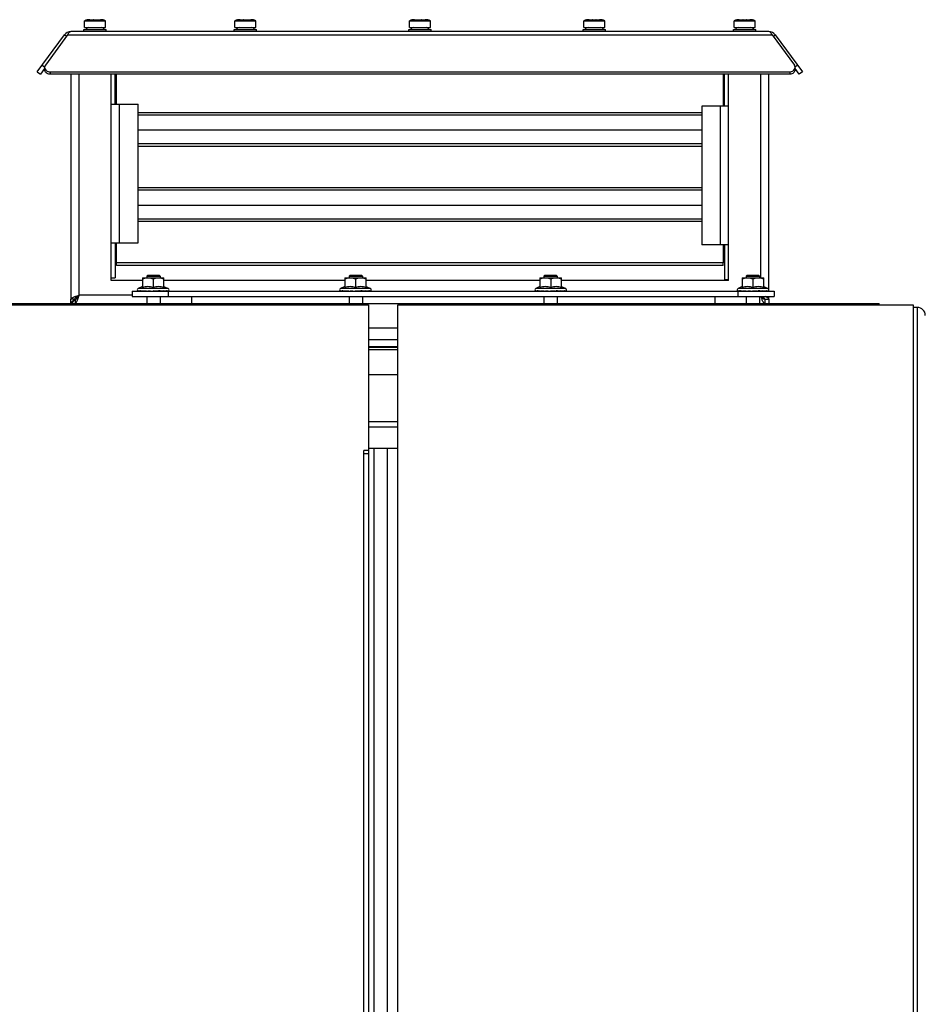
# Model space of a CAD drawing. Units: inches. Extents: x 0 to 486, y 0 to 314.
# Drawn here: x 97 to 110, y 176 to 191 of the extents above; entities that cross this region are included whole.
import ezdxf

# ---------------------------------------------------------------- set-up
doc = ezdxf.new("R2010")
doc.units = ezdxf.units.IN
doc.header["$LTSCALE"] = 26.714286
doc.header["$MEASUREMENT"] = 0
doc.layers.get('0').update_dxf_attribs({"linetype": 'CONTINUOUS'})
doc.layers.add('AXIS_PART', color=7, linetype='CONTINUOUS')

msp = doc.modelspace()

# ---------------------------------------------------------------- linework, layer by layer
at = {"color": 7, "linetype": 'CONTINUOUS'}
for p, q in [((97.796, 190.722), (97.796, 190.818)), ((97.796, 190.818), (98.103, 190.818)), ((97.872, 190.834), (97.922, 190.834)), ((97.922, 190.83), (97.922, 190.834)), ((97.925, 190.829), (97.925, 190.829)), ((97.927, 190.828), (97.925, 190.829)), ((97.925, 190.829), (97.925, 190.829)), ((97.926, 190.83), (97.926, 190.829)), ((97.928, 190.828), (97.927, 190.828)), ((97.93, 190.828), (97.928, 190.828)), ((97.932, 190.828), (97.93, 190.828)), ((97.944, 190.828), (97.932, 190.828)), ((97.934, 190.828), (97.934, 190.828)), ((97.955, 190.828), (97.944, 190.828)), ((97.966, 190.828), (97.955, 190.828)), ((97.965, 190.828), (97.965, 190.828)), ((97.969, 190.828), (97.966, 190.828)), ((97.971, 190.828), (97.969, 190.828)), ((97.972, 190.829), (97.971, 190.828)), ((97.971, 190.828), (97.971, 190.828)), ((97.973, 190.829), (97.972, 190.829)), ((97.973, 190.83), (97.973, 190.829)), ((97.974, 190.829), (97.973, 190.829)), ((97.973, 190.829), (97.973, 190.829)), ((97.974, 190.829), (97.974, 190.829)), ((97.974, 190.829), (97.974, 190.829)), ((97.977, 190.834), (98.027, 190.834)), ((97.977, 190.834), (97.977, 190.83)), ((98.103, 190.722), (98.103, 190.818)), ((100.001, 190.722), (100.001, 190.818)), ((100.001, 190.818), (100.308, 190.818)), ((100.077, 190.834), (100.127, 190.834)), ((100.126, 190.83), (100.127, 190.834)), ((100.13, 190.829), (100.129, 190.829)), ((100.13, 190.83), (100.13, 190.829)), ((100.131, 190.828), (100.13, 190.829)), ((100.13, 190.829), (100.13, 190.829)), ((100.133, 190.828), (100.131, 190.828)), ((100.135, 190.828), (100.133, 190.828)), ((100.137, 190.828), (100.135, 190.828)), ((100.148, 190.828), (100.137, 190.828)), ((100.138, 190.828), (100.138, 190.828)), ((100.16, 190.828), (100.148, 190.828)), ((100.17, 190.828), (100.16, 190.828)), ((100.17, 190.828), (100.17, 190.828)), ((100.171, 190.828), (100.17, 190.828)), ((100.173, 190.828), (100.171, 190.828)), ((100.175, 190.828), (100.173, 190.828)), ((100.176, 190.828), (100.175, 190.828)), ((100.177, 190.829), (100.176, 190.828)), ((100.178, 190.829), (100.177, 190.829)), ((100.178, 190.83), (100.178, 190.829)), ((100.179, 190.829), (100.178, 190.829)), ((100.178, 190.829), (100.178, 190.829)), ((100.179, 190.829), (100.179, 190.829)), ((100.179, 190.829), (100.179, 190.829)), ((100.182, 190.834), (100.232, 190.834)), ((100.182, 190.834), (100.182, 190.83)), ((100.308, 190.722), (100.308, 190.818)), ((102.56, 190.722), (102.56, 190.818)), ((102.56, 190.818), (102.867, 190.818)), ((102.636, 190.834), (102.686, 190.834)), ((102.685, 190.83), (102.686, 190.834)), ((102.689, 190.829), (102.688, 190.829)), ((102.69, 190.828), (102.689, 190.829)), ((102.689, 190.829), (102.689, 190.829)), ((102.69, 190.83), (102.69, 190.829)), ((102.692, 190.828), (102.69, 190.828)), ((102.694, 190.828), (102.692, 190.828)), ((102.696, 190.828), (102.694, 190.828)), ((102.708, 190.828), (102.696, 190.828)), ((102.697, 190.828), (102.697, 190.828)), ((102.719, 190.828), (102.708, 190.828)), ((102.73, 190.828), (102.719, 190.828)), ((102.729, 190.828), (102.729, 190.828)), ((102.732, 190.828), (102.73, 190.828)), ((102.734, 190.828), (102.732, 190.828)), ((102.735, 190.828), (102.734, 190.828)), ((102.736, 190.829), (102.735, 190.828)), ((102.737, 190.829), (102.736, 190.829)), ((102.737, 190.83), (102.737, 190.829)), ((102.738, 190.829), (102.737, 190.829)), ((102.737, 190.829), (102.737, 190.829)), ((102.738, 190.829), (102.738, 190.829)), ((102.738, 190.829), (102.738, 190.829)), ((102.741, 190.834), (102.791, 190.834)), ((102.741, 190.834), (102.741, 190.83)), ((102.867, 190.722), (102.867, 190.818)), ((105.119, 190.722), (105.119, 190.818)), ((105.119, 190.818), (105.426, 190.818)), ((105.195, 190.834), (105.245, 190.834)), ((105.244, 190.83), (105.245, 190.834)), ((105.248, 190.829), (105.247, 190.829)), ((105.248, 190.829), (105.248, 190.829)), ((105.249, 190.828), (105.248, 190.829)), ((105.249, 190.83), (105.249, 190.829)), ((105.251, 190.828), (105.249, 190.828)), ((105.253, 190.828), (105.251, 190.828)), ((105.255, 190.828), (105.253, 190.828)), ((105.267, 190.828), (105.255, 190.828)), ((105.256, 190.828), (105.256, 190.828)), ((105.278, 190.828), (105.267, 190.828)), ((105.289, 190.828), (105.278, 190.828)), ((105.288, 190.828), (105.288, 190.828)), ((105.292, 190.828), (105.289, 190.828)), ((105.294, 190.828), (105.292, 190.828)), ((105.295, 190.829), (105.294, 190.828)), ((105.294, 190.828), (105.294, 190.828)), ((105.296, 190.829), (105.295, 190.829)), ((105.296, 190.83), (105.296, 190.829)), ((105.297, 190.829), (105.296, 190.829)), ((105.296, 190.829), (105.296, 190.829)), ((105.297, 190.829), (105.297, 190.829)), ((105.297, 190.829), (105.297, 190.829)), ((105.3, 190.834), (105.35, 190.834)), ((105.3, 190.834), (105.3, 190.83)), ((105.426, 190.722), (105.426, 190.818)), ((107.323, 190.722), (107.323, 190.818)), ((107.323, 190.818), (107.63, 190.818)), ((107.399, 190.834), (107.449, 190.834)), ((107.449, 190.83), (107.449, 190.834)), ((107.453, 190.829), (107.452, 190.829)), ((107.453, 190.83), (107.453, 190.829)), ((107.453, 190.829), (107.453, 190.829)), ((107.454, 190.828), (107.453, 190.829)), ((107.456, 190.828), (107.454, 190.828)), ((107.458, 190.828), (107.456, 190.828)), ((107.46, 190.828), (107.458, 190.828)), ((107.471, 190.828), (107.46, 190.828)), ((107.461, 190.828), (107.461, 190.828)), ((107.483, 190.828), (107.471, 190.828)), ((107.494, 190.828), (107.483, 190.828)), ((107.493, 190.828), (107.493, 190.828)), ((107.496, 190.828), (107.494, 190.828)), ((107.498, 190.828), (107.496, 190.828)), ((107.499, 190.828), (107.498, 190.828)), ((107.5, 190.829), (107.499, 190.828)), ((107.501, 190.829), (107.5, 190.829)), ((107.501, 190.83), (107.501, 190.829)), ((107.502, 190.829), (107.501, 190.829)), ((107.501, 190.829), (107.501, 190.829)), ((107.501, 190.829), (107.501, 190.829)), ((107.502, 190.829), (107.502, 190.829)), ((107.505, 190.834), (107.555, 190.834)), ((107.505, 190.834), (107.505, 190.83)), ((107.63, 190.722), (107.63, 190.818)), ((97.785, 190.66), (97.785, 190.69)), ((97.785, 190.69), (98.113, 190.69)), ((97.796, 190.722), (97.8, 190.718)), ((97.796, 190.722), (98.103, 190.722)), ((97.8, 190.718), (98.099, 190.718)), ((98.103, 190.722), (98.099, 190.718)), ((98.113, 190.66), (98.113, 190.69)), ((99.99, 190.66), (99.99, 190.69)), ((99.99, 190.69), (100.318, 190.69)), ((100.001, 190.722), (100.005, 190.718)), ((100.001, 190.722), (100.308, 190.722)), ((100.005, 190.718), (100.304, 190.718)), ((100.308, 190.722), (100.304, 190.718)), ((100.318, 190.66), (100.318, 190.69)), ((102.549, 190.66), (102.549, 190.69)), ((102.549, 190.69), (102.877, 190.69)), ((102.56, 190.722), (102.564, 190.718)), ((102.56, 190.722), (102.867, 190.722)), ((102.564, 190.718), (102.863, 190.718)), ((102.867, 190.722), (102.863, 190.718)), ((102.877, 190.66), (102.877, 190.69)), ((105.108, 190.66), (105.108, 190.69)), ((105.108, 190.69), (105.436, 190.69)), ((105.119, 190.722), (105.123, 190.718)), ((105.119, 190.722), (105.426, 190.722)), ((105.123, 190.718), (105.422, 190.718)), ((105.426, 190.722), (105.422, 190.718)), ((105.436, 190.66), (105.436, 190.69)), ((107.313, 190.66), (107.313, 190.69)), ((107.313, 190.69), (107.641, 190.69)), ((107.323, 190.722), (107.327, 190.718)), ((107.323, 190.722), (107.63, 190.722)), ((107.327, 190.718), (107.627, 190.718)), ((107.63, 190.722), (107.627, 190.718)), ((107.641, 190.66), (107.641, 190.69)), ((97.531, 190.589), (97.5, 190.612)), ((107.896, 190.589), (107.927, 190.612)), ((97.209, 190.116), (97.15, 190.035)), ((97.172, 190.166), (97.21, 190.138)), ((97.209, 190.133), (97.209, 190.131)), ((97.209, 190.116), (97.209, 190.098)), ((108.254, 190.166), (108.217, 190.138)), ((108.217, 190.133), (108.217, 190.131)), ((108.217, 190.116), (108.217, 190.098)), ((108.277, 190.035), (108.217, 190.116)), ((97.102, 190.07), (97.15, 190.035)), ((97.288, 190.07), (97.288, 190.035)), ((108.139, 190.035), (97.288, 190.035)), ((98.246, 189.596), (98.246, 190.035)), ((107.181, 189.567), (107.181, 190.035)), ((108.139, 190.07), (108.139, 190.035)), ((108.324, 190.07), (108.277, 190.035)), ((106.847, 189.435), (98.579, 189.435)), ((106.847, 188.333), (98.579, 188.333)), ((98.246, 187.559), (98.246, 187.047)), ((107.181, 187.529), (107.181, 187.017)), ((98.264, 187.23), (98.264, 187.265)), ((107.162, 187.23), (98.264, 187.23)), ((107.162, 187.23), (107.162, 187.265)), ((98.722, 187.086), (98.706, 187.071)), ((98.706, 187.071), (98.706, 187.047)), ((98.706, 187.071), (98.903, 187.071)), ((98.722, 187.086), (98.887, 187.086)), ((98.887, 187.086), (98.903, 187.071)), ((98.903, 187.071), (98.903, 187.047)), ((101.689, 187.086), (101.674, 187.071)), ((101.674, 187.071), (101.674, 187.047)), ((101.674, 187.071), (101.871, 187.071)), ((101.689, 187.086), (101.855, 187.086)), ((101.855, 187.086), (101.871, 187.071)), ((101.871, 187.071), (101.871, 187.047)), ((104.546, 187.086), (104.53, 187.071)), ((104.53, 187.071), (104.53, 187.047)), ((104.53, 187.071), (104.727, 187.071)), ((104.546, 187.086), (104.711, 187.086)), ((104.711, 187.086), (104.727, 187.071)), ((104.727, 187.071), (104.727, 187.047)), ((107.513, 187.086), (107.497, 187.071)), ((107.497, 187.071), (107.497, 187.047)), ((107.497, 187.071), (107.694, 187.071)), ((107.513, 187.086), (107.678, 187.086)), ((107.678, 187.086), (107.694, 187.071)), ((107.694, 187.071), (107.694, 187.047)), ((98.186, 187.047), (98.246, 187.047)), ((98.643, 186.919), (98.581, 186.89)), ((98.643, 187.047), (98.643, 186.907)), ((98.643, 187.047), (98.958, 187.047)), ((98.801, 187.033), (98.801, 186.907)), ((98.958, 186.907), (98.958, 187.047)), ((98.958, 186.919), (99.021, 186.89)), ((101.611, 186.919), (101.549, 186.89)), ((101.611, 187.047), (101.611, 186.907)), ((101.611, 187.047), (101.926, 187.047)), ((101.768, 187.033), (101.768, 186.907)), ((101.926, 186.907), (101.926, 187.047)), ((101.926, 186.919), (101.988, 186.89)), ((104.475, 186.919), (104.412, 186.89)), ((104.475, 187.047), (104.475, 186.907)), ((104.475, 187.047), (104.79, 187.047)), ((104.632, 187.033), (104.632, 186.907)), ((104.79, 186.907), (104.79, 187.047)), ((104.79, 186.919), (104.852, 186.89)), ((107.241, 187.017), (107.181, 187.017)), ((107.442, 186.919), (107.38, 186.89)), ((107.442, 187.047), (107.442, 186.907)), ((107.442, 187.047), (107.757, 187.047)), ((107.599, 187.033), (107.599, 186.907)), ((107.757, 186.907), (107.757, 187.047)), ((107.757, 186.919), (107.819, 186.89)), ((97.715, 186.793), (97.655, 186.733)), ((98.491, 186.85), (98.491, 186.771)), ((98.491, 186.85), (107.91, 186.85)), ((98.491, 186.771), (107.91, 186.771)), ((99.021, 186.89), (98.581, 186.89)), ((98.607, 186.85), (98.603, 186.85)), ((98.648, 186.851), (98.627, 186.85)), ((98.702, 186.852), (98.672, 186.85)), ((98.693, 186.852), (98.689, 186.853)), ((98.706, 186.851), (98.706, 186.85)), ((98.706, 186.771), (98.706, 186.673)), ((98.762, 186.853), (98.732, 186.85)), ((98.801, 186.856), (98.801, 186.85)), ((98.87, 186.85), (98.801, 186.856)), ((98.877, 186.852), (98.876, 186.85)), ((98.879, 186.856), (98.877, 186.852)), ((98.877, 186.853), (98.93, 186.85)), ((98.903, 186.851), (98.903, 186.85)), ((98.903, 186.771), (98.903, 186.673)), ((98.943, 186.851), (98.942, 186.85)), ((98.943, 186.851), (98.975, 186.85)), ((98.992, 186.85), (98.999, 186.85)), ((99.022, 186.85), (99.022, 186.771)), ((99.024, 186.852), (99.025, 186.853)), ((99.362, 186.771), (99.362, 186.673)), ((101.988, 186.89), (101.549, 186.89)), ((101.574, 186.85), (101.571, 186.85)), ((101.615, 186.851), (101.594, 186.85)), ((101.67, 186.852), (101.639, 186.85)), ((101.66, 186.852), (101.656, 186.853)), ((101.674, 186.851), (101.674, 186.85)), ((101.674, 186.771), (101.674, 186.673)), ((101.729, 186.853), (101.7, 186.85)), ((101.768, 186.856), (101.768, 186.85)), ((101.837, 186.85), (101.768, 186.856)), ((101.845, 186.852), (101.843, 186.85)), ((101.846, 186.856), (101.845, 186.852)), ((101.845, 186.853), (101.897, 186.85)), ((101.871, 186.851), (101.871, 186.85)), ((101.871, 186.771), (101.871, 186.673)), ((101.911, 186.851), (101.91, 186.85)), ((101.911, 186.851), (101.942, 186.85)), ((101.959, 186.85), (101.966, 186.85)), ((104.852, 186.89), (104.412, 186.89)), ((104.438, 186.85), (104.434, 186.85)), ((104.479, 186.851), (104.458, 186.85)), ((104.534, 186.852), (104.503, 186.85)), ((104.524, 186.852), (104.52, 186.853)), ((104.53, 186.851), (104.53, 186.85)), ((104.53, 186.771), (104.53, 186.673)), ((104.593, 186.853), (104.563, 186.85)), ((104.632, 186.856), (104.632, 186.85)), ((104.701, 186.85), (104.632, 186.856)), ((104.709, 186.852), (104.707, 186.85)), ((104.709, 186.854), (104.709, 186.852)), ((104.709, 186.853), (104.761, 186.85)), ((104.727, 186.852), (104.727, 186.85)), ((104.727, 186.851), (104.731, 186.852)), ((104.727, 186.771), (104.727, 186.673)), ((104.775, 186.851), (104.773, 186.85)), ((104.775, 186.851), (104.806, 186.85)), ((104.823, 186.85), (104.83, 186.85)), ((107.039, 186.771), (107.039, 186.673)), ((107.377, 186.852), (107.376, 186.853)), ((107.378, 186.85), (107.378, 186.771)), ((107.819, 186.89), (107.38, 186.89)), ((107.405, 186.85), (107.402, 186.85)), ((107.446, 186.851), (107.425, 186.85)), ((107.501, 186.852), (107.47, 186.85)), ((107.491, 186.852), (107.487, 186.853)), ((107.497, 186.851), (107.497, 186.85)), ((107.497, 186.771), (107.497, 186.673)), ((107.561, 186.853), (107.531, 186.85)), ((107.599, 186.856), (107.599, 186.85)), ((107.668, 186.85), (107.599, 186.856)), ((107.676, 186.852), (107.675, 186.85)), ((107.677, 186.854), (107.676, 186.852)), ((107.676, 186.853), (107.728, 186.85)), ((107.694, 186.852), (107.694, 186.85)), ((107.694, 186.851), (107.698, 186.852)), ((107.694, 186.771), (107.694, 186.673)), ((107.733, 186.771), (107.771, 186.733)), ((107.742, 186.851), (107.741, 186.85)), ((107.742, 186.851), (107.773, 186.85)), ((107.79, 186.85), (107.797, 186.85)), ((107.91, 186.85), (107.91, 186.771)), ((70.859, 186.653), (101.962, 186.653)), ((71.36, 186.673), (109.45, 186.673)), ((97.655, 186.733), (97.595, 186.733)), ((97.655, 186.733), (97.655, 186.673)), ((101.962, 186.653), (101.962, 184.512)), ((102.391, 108.799), (102.391, 186.653)), ((102.391, 186.653), (109.95, 186.653)), ((107.771, 186.733), (107.771, 186.673)), ((107.771, 186.733), (107.831, 186.733)), ((109.45, 186.653), (109.45, 186.673)), ((109.95, 186.653), (109.95, 108.799)), ((110.009, 186.614), (109.95, 186.614)), ((110.009, 186.614), (110.009, 107.992)), ((101.962, 186.316), (102.391, 186.316)), ((101.962, 186.144), (102.391, 186.144)), ((101.962, 186.04), (102.391, 186.04)), ((101.962, 186.032), (102.391, 186.032)), ((101.962, 185.995), (102.391, 185.995)), ((101.962, 185.63), (102.391, 185.63)), ((101.962, 184.941), (102.391, 184.941)), ((101.962, 184.862), (102.391, 184.862)), ((101.891, 150.197), (101.891, 184.512)), ((101.962, 184.512), (101.891, 184.512)), ((101.891, 184.472), (101.964, 184.472)), ((101.964, 109.956), (101.964, 184.472)), ((101.966, 184.547), (102.391, 184.547)), ((101.966, 184.472), (101.966, 184.512)), ((102.043, 110.059), (102.043, 184.547)), ((102.238, 110.059), (102.238, 184.547))]:
    msp.add_line(p, q, dxfattribs=at)
at = {"color": 3, "linetype": 'CONTINUOUS'}
for p, q in [((97.102, 190.07), (97.5, 190.612)), ((97.547, 190.612), (97.22, 190.166)), ((97.547, 190.612), (107.879, 190.612)), ((107.831, 190.66), (97.595, 190.66)), ((107.879, 190.612), (108.206, 190.166)), ((107.927, 190.612), (108.324, 190.07)), ((97.288, 190.07), (108.139, 190.07)), ((97.595, 190.035), (97.595, 186.733)), ((97.715, 186.793), (97.715, 190.035)), ((98.186, 187.008), (98.186, 190.035)), ((98.264, 189.596), (98.264, 190.035)), ((107.162, 190.035), (107.162, 189.567)), ((107.241, 187.008), (107.241, 190.035)), ((107.711, 190.035), (107.711, 187.047)), ((107.831, 186.873), (107.831, 190.035)), ((98.186, 189.596), (98.579, 189.596)), ((98.306, 187.559), (98.306, 189.596)), ((98.579, 187.559), (98.579, 189.596)), ((106.847, 189.567), (106.847, 187.529)), ((107.241, 189.567), (106.847, 189.567)), ((107.12, 189.567), (107.12, 187.529)), ((106.847, 189.469), (98.579, 189.469)), ((106.847, 189.212), (98.579, 189.212)), ((98.579, 189.016), (106.847, 189.016)), ((98.579, 188.981), (106.847, 188.981)), ((106.847, 188.367), (98.579, 188.367)), ((106.847, 188.11), (98.579, 188.11)), ((98.579, 187.913), (106.847, 187.913)), ((98.579, 187.879), (106.847, 187.879)), ((98.186, 187.559), (98.579, 187.559)), ((98.264, 187.265), (98.264, 187.559)), ((107.241, 187.529), (106.847, 187.529)), ((107.162, 187.529), (107.162, 187.265)), ((107.162, 187.265), (98.264, 187.265)), ((98.643, 187.008), (98.186, 187.008)), ((101.611, 187.008), (98.958, 187.008)), ((104.475, 187.008), (101.926, 187.008)), ((107.241, 187.008), (104.79, 187.008)), ((98.491, 186.793), (97.715, 186.793)), ((107.831, 186.85), (107.831, 186.866)), ((107.831, 186.733), (107.831, 186.771))]:
    msp.add_line(p, q, dxfattribs=at)
at = {"color": 7, "linetype": 'CONTINUOUS'}
for centre, radius, start, end in [((97.872, 190.645), 0.189, 90, 113.7085), ((97.922, 190.83), 0.00394, 0, 90), ((97.929, 190.85), 0.0221, 259.0187, 260.3873), ((97.922, 190.826), 0.00388, 41.7331, 46.96), ((97.949, 190.356), 0.472, 88.0724, 91.9276), ((97.977, 190.83), 0.00394, 90, 179.9999), ((97.969, 190.85), 0.022, 279.6136, 281.0018), ((97.977, 190.826), 0.00388, 133.037, 138.2844), ((98.027, 190.645), 0.189, 66.2915, 90), ((100.077, 190.645), 0.189, 90, 113.7085), ((100.127, 190.83), 0.00394, 0, 90), ((100.127, 190.826), 0.00388, 41.7331, 46.96), ((100.134, 190.85), 0.0221, 259.0187, 260.3873), ((100.154, 190.356), 0.472, 88.0724, 91.9276), ((100.182, 190.83), 0.00394, 90, 179.9999), ((100.174, 190.85), 0.022, 279.6136, 281.0018), ((100.182, 190.826), 0.00388, 133.037, 138.2844), ((100.232, 190.645), 0.189, 66.2915, 90), ((102.636, 190.645), 0.189, 90, 113.7085), ((102.686, 190.83), 0.00394, 0, 90), ((102.686, 190.826), 0.00388, 41.7331, 46.96), ((102.693, 190.85), 0.0221, 259.0187, 260.3873), ((102.713, 190.356), 0.472, 88.0724, 91.9276), ((102.741, 190.83), 0.00394, 90, 179.9999), ((102.733, 190.85), 0.022, 279.6136, 281.0018), ((102.741, 190.826), 0.00388, 133.037, 138.2844), ((102.791, 190.645), 0.189, 66.2915, 90), ((105.195, 190.645), 0.189, 90, 113.7085), ((105.245, 190.83), 0.00394, 0, 90), ((105.245, 190.826), 0.00388, 41.7331, 46.96), ((105.252, 190.85), 0.0221, 259.0187, 260.3873), ((105.272, 190.356), 0.472, 88.0724, 91.9276), ((105.3, 190.83), 0.00394, 90, 179.9999), ((105.292, 190.85), 0.022, 279.6136, 281.0018), ((105.3, 190.826), 0.00388, 133.037, 138.2844), ((105.35, 190.645), 0.189, 66.2915, 90), ((107.399, 190.645), 0.189, 90, 113.7085), ((107.449, 190.83), 0.00394, 0, 90), ((107.449, 190.826), 0.00388, 41.7331, 46.96), ((107.457, 190.85), 0.0221, 259.0187, 260.3873), ((107.477, 190.356), 0.472, 88.0724, 91.9276), ((107.505, 190.83), 0.00394, 90, 179.9999), ((107.497, 190.85), 0.022, 279.6136, 281.0018), ((107.504, 190.826), 0.00388, 133.037, 138.2844), ((107.555, 190.645), 0.189, 66.2915, 90), ((97.858, 190.669), 0.0492, 90, 154.1511), ((98.041, 190.669), 0.0492, 25.8489, 90), ((100.063, 190.669), 0.0492, 90, 154.1511), ((100.245, 190.669), 0.0492, 25.8489, 90), ((102.622, 190.669), 0.0492, 90, 154.1511), ((102.805, 190.669), 0.0492, 25.8489, 90), ((105.181, 190.669), 0.0492, 90, 154.1511), ((105.364, 190.669), 0.0492, 25.8489, 90), ((107.386, 190.669), 0.0492, 90, 154.1511), ((107.568, 190.669), 0.0492, 25.8489, 90), ((98.59, 186.87), 0.0217, 115, 232.2633), ((98.652, 187.214), 0.367, 262.3251, 262.8876), ((98.656, 187.243), 0.396, 262.8819, 262.9957), ((98.752, 187.949), 1.104, 264.3207, 264.5753), ((98.756, 188.001), 1.155, 264.576, 264.9377), ((98.896, 189.192), 2.348, 264.1094, 264.9471), ((98.917, 189.426), 2.584, 265.024, 265.2379), ((98.912, 189.371), 2.528, 265.2362, 265.6234), ((99.267, 193.088), 6.256, 265.0109, 265.1479), ((99.275, 193.174), 6.342, 265.147, 265.3644), ((99.215, 192.432), 5.597, 265.358, 265.6864), ((98.933, 186.862), 0.0149, 312.7005, 315.9604), ((98.845, 188.001), 1.155, 275.0623, 275.424), ((98.983, 186.866), 0.0178, 298.3011, 299.5295), ((98.946, 187.243), 0.396, 277.0043, 277.1181), ((99.008, 186.87), 0.0216, 303.8626, 320.5946), ((99.012, 186.87), 0.0217, 307.7367, 65), ((101.558, 186.87), 0.0217, 115, 232.2633), ((101.619, 187.214), 0.367, 262.3251, 262.8876), ((101.623, 187.243), 0.396, 262.8819, 262.9957), ((101.719, 187.949), 1.104, 264.3207, 264.5753), ((101.724, 188.001), 1.155, 264.576, 264.9377), ((101.863, 189.192), 2.348, 264.1094, 264.9471), ((101.884, 189.426), 2.584, 265.024, 265.2379), ((101.88, 189.371), 2.528, 265.2362, 265.6234), ((102.235, 193.088), 6.256, 265.0109, 265.1479), ((102.242, 193.174), 6.342, 265.147, 265.3644), ((102.182, 192.432), 5.597, 265.358, 265.6864), ((101.901, 186.862), 0.0149, 312.7005, 315.9604), ((101.813, 188.001), 1.155, 275.0623, 275.424), ((101.95, 186.866), 0.0178, 298.3011, 299.5295), ((101.914, 187.243), 0.396, 277.0043, 277.1181), ((101.979, 186.87), 0.0217, 307.7367, 65), ((104.422, 186.87), 0.0217, 115, 232.2633), ((104.483, 187.214), 0.367, 262.3251, 262.8876), ((104.487, 187.243), 0.396, 262.8819, 262.9957), ((104.583, 187.949), 1.104, 264.3207, 264.5753), ((104.588, 188.001), 1.155, 264.576, 264.9377), ((104.727, 189.192), 2.348, 264.1094, 264.9471), ((104.748, 189.426), 2.584, 265.024, 265.2379), ((104.743, 189.371), 2.528, 265.2362, 265.6234), ((105.106, 193.181), 6.349, 265.012, 265.3642), ((105.046, 192.432), 5.597, 265.358, 265.6864), ((104.682, 186.864), 0.0288, 340.5491, 344.1596), ((104.764, 186.862), 0.0149, 312.7005, 315.9604), ((104.677, 188.001), 1.155, 275.0623, 275.424), ((104.814, 186.866), 0.0178, 298.3011, 299.5295), ((104.777, 187.243), 0.396, 277.0043, 277.1181), ((104.843, 186.87), 0.0217, 307.7367, 65), ((107.389, 186.87), 0.0217, 115, 232.2633), ((107.392, 186.87), 0.0216, 219.4054, 236.1374), ((107.45, 187.214), 0.367, 262.3251, 262.8876), ((107.454, 187.243), 0.396, 262.8819, 262.9957), ((107.55, 187.949), 1.104, 264.3207, 264.5753), ((107.555, 188.001), 1.155, 264.576, 264.9377), ((107.694, 189.192), 2.348, 264.1094, 264.9471), ((107.715, 189.426), 2.584, 265.024, 265.2379), ((107.711, 189.371), 2.528, 265.2362, 265.6234), ((108.074, 193.181), 6.349, 265.012, 265.3642), ((108.014, 192.432), 5.597, 265.358, 265.6864), ((107.649, 186.864), 0.0288, 340.5491, 344.1596), ((107.732, 186.862), 0.0149, 312.7005, 315.9604), ((107.644, 188.001), 1.155, 275.0623, 275.424), ((107.781, 186.866), 0.0178, 298.3011, 299.5295), ((107.745, 187.243), 0.396, 277.0043, 277.1181), ((107.81, 186.87), 0.0217, 307.7367, 65), ((97.733, 186.811), 0.138, 222.7277, 227.2723), ((110.009, 186.496), 0.118, 0, 90)]:
    msp.add_arc(centre, radius, start, end, dxfattribs=at)
at = {"color": 3, "linetype": 'CONTINUOUS'}
for centre, start, end in [((97.595, 190.542), 90, 143.7462), ((107.831, 190.542), 36.2538, 90)]:
    msp.add_arc(centre, 0.118, start, end, dxfattribs=at)
at = {"color": 7, "linetype": 'CONTINUOUS'}
for points, knots in [([(97.925, 190.829), (97.924, 190.829), (97.923, 190.829), (97.922, 190.83), (97.922, 190.83)], [0, 0, 0, 0, 0.678234, 1, 1, 1, 1]), ([(97.934, 190.828), (97.933, 190.828), (97.93, 190.828), (97.928, 190.828), (97.926, 190.828)], [0, 0, 0, 0, 0.271415, 1, 1, 1, 1]), ([(97.973, 190.828), (97.972, 190.828), (97.97, 190.828), (97.967, 190.828), (97.965, 190.828)], [0, 0, 0, 0, 0.220857, 1, 1, 1, 1]), ([(97.977, 190.83), (97.977, 190.83), (97.976, 190.829), (97.974, 190.829), (97.974, 190.829)], [0, 0, 0, 0, 0.321833, 1, 1, 1, 1]), ([(100.13, 190.829), (100.129, 190.829), (100.128, 190.829), (100.126, 190.83), (100.126, 190.83)], [0, 0, 0, 0, 0.678234, 1, 1, 1, 1]), ([(100.138, 190.828), (100.138, 190.828), (100.135, 190.828), (100.132, 190.828), (100.13, 190.828)], [0, 0, 0, 0, 0.271415, 1, 1, 1, 1]), ([(100.178, 190.828), (100.177, 190.828), (100.175, 190.828), (100.172, 190.828), (100.17, 190.828)], [0, 0, 0, 0, 0.220857, 1, 1, 1, 1]), ([(100.182, 190.83), (100.182, 190.83), (100.18, 190.829), (100.179, 190.829), (100.178, 190.829)], [0, 0, 0, 0, 0.321833, 1, 1, 1, 1]), ([(102.689, 190.829), (102.688, 190.829), (102.687, 190.829), (102.685, 190.83), (102.685, 190.83)], [0, 0, 0, 0, 0.678234, 1, 1, 1, 1]), ([(102.697, 190.828), (102.697, 190.828), (102.694, 190.828), (102.691, 190.828), (102.69, 190.828)], [0, 0, 0, 0, 0.271415, 1, 1, 1, 1]), ([(102.737, 190.828), (102.736, 190.828), (102.734, 190.828), (102.731, 190.828), (102.729, 190.828)], [0, 0, 0, 0, 0.220857, 1, 1, 1, 1]), ([(102.741, 190.83), (102.741, 190.83), (102.739, 190.829), (102.738, 190.829), (102.737, 190.829)], [0, 0, 0, 0, 0.321833, 1, 1, 1, 1]), ([(105.248, 190.829), (105.247, 190.829), (105.246, 190.829), (105.244, 190.83), (105.244, 190.83)], [0, 0, 0, 0, 0.678234, 1, 1, 1, 1]), ([(105.256, 190.828), (105.256, 190.828), (105.253, 190.828), (105.25, 190.828), (105.249, 190.828)], [0, 0, 0, 0, 0.271415, 1, 1, 1, 1]), ([(105.296, 190.828), (105.295, 190.828), (105.293, 190.828), (105.29, 190.828), (105.288, 190.828)], [0, 0, 0, 0, 0.220857, 1, 1, 1, 1]), ([(105.3, 190.83), (105.3, 190.83), (105.299, 190.829), (105.297, 190.829), (105.296, 190.829)], [0, 0, 0, 0, 0.321833, 1, 1, 1, 1]), ([(107.453, 190.829), (107.452, 190.829), (107.451, 190.829), (107.449, 190.83), (107.449, 190.83)], [0, 0, 0, 0, 0.678234, 1, 1, 1, 1]), ([(107.461, 190.828), (107.46, 190.828), (107.458, 190.828), (107.455, 190.828), (107.453, 190.828)], [0, 0, 0, 0, 0.271415, 1, 1, 1, 1]), ([(107.501, 190.828), (107.5, 190.828), (107.497, 190.828), (107.495, 190.828), (107.493, 190.828)], [0, 0, 0, 0, 0.220857, 1, 1, 1, 1]), ([(107.505, 190.83), (107.505, 190.83), (107.503, 190.829), (107.502, 190.829), (107.501, 190.829)], [0, 0, 0, 0, 0.321833, 1, 1, 1, 1]), ([(97.288, 190.035), (97.268, 190.035), (97.23, 190.045), (97.209, 190.082), (97.209, 190.098)], [0, 0, 0, 0, 0.537679, 1, 1, 1, 1]), ([(108.217, 190.098), (108.217, 190.082), (108.196, 190.045), (108.158, 190.035), (108.139, 190.035)], [0, 0, 0, 0, 0.462321, 1, 1, 1, 1]), ([(98.643, 187.033), (98.65, 187.035), (98.675, 187.043), (98.702, 187.047), (98.722, 187.047)], [0, 0, 0, 0, 0.251895, 1, 1, 1, 1]), ([(98.801, 186.907), (98.775, 186.914), (98.722, 186.923), (98.669, 186.914), (98.643, 186.907)], [0, 0, 0, 0, 0.499999, 1, 1, 1, 1]), ([(98.722, 187.047), (98.742, 187.047), (98.769, 187.043), (98.795, 187.035), (98.801, 187.033)], [0, 0, 0, 0, 0.748102, 1, 1, 1, 1]), ([(98.801, 187.033), (98.807, 187.035), (98.833, 187.043), (98.86, 187.047), (98.88, 187.047)], [0, 0, 0, 0, 0.251895, 1, 1, 1, 1]), ([(98.958, 186.907), (98.933, 186.914), (98.88, 186.923), (98.827, 186.914), (98.801, 186.907)], [0, 0, 0, 0, 0.499999, 1, 1, 1, 1]), ([(98.88, 187.047), (98.9, 187.047), (98.927, 187.043), (98.952, 187.035), (98.958, 187.033)], [0, 0, 0, 0, 0.748102, 1, 1, 1, 1]), ([(101.611, 187.033), (101.617, 187.035), (101.643, 187.043), (101.67, 187.047), (101.69, 187.047)], [0, 0, 0, 0, 0.251895, 1, 1, 1, 1]), ([(101.768, 186.907), (101.743, 186.914), (101.69, 186.923), (101.636, 186.914), (101.611, 186.907)], [0, 0, 0, 0, 0.499999, 1, 1, 1, 1]), ([(101.69, 187.047), (101.71, 187.047), (101.736, 187.043), (101.762, 187.035), (101.768, 187.033)], [0, 0, 0, 0, 0.748102, 1, 1, 1, 1]), ([(101.768, 187.033), (101.775, 187.035), (101.8, 187.043), (101.827, 187.047), (101.847, 187.047)], [0, 0, 0, 0, 0.251895, 1, 1, 1, 1]), ([(101.926, 186.907), (101.9, 186.914), (101.847, 186.923), (101.794, 186.914), (101.768, 186.907)], [0, 0, 0, 0, 0.499999, 1, 1, 1, 1]), ([(101.847, 187.047), (101.867, 187.047), (101.894, 187.043), (101.919, 187.035), (101.926, 187.033)], [0, 0, 0, 0, 0.748102, 1, 1, 1, 1]), ([(104.475, 187.033), (104.481, 187.035), (104.507, 187.043), (104.533, 187.047), (104.553, 187.047)], [0, 0, 0, 0, 0.251895, 1, 1, 1, 1]), ([(104.632, 186.907), (104.606, 186.914), (104.553, 186.923), (104.5, 186.914), (104.475, 186.907)], [0, 0, 0, 0, 0.499999, 1, 1, 1, 1]), ([(104.553, 187.047), (104.573, 187.047), (104.6, 187.043), (104.626, 187.035), (104.632, 187.033)], [0, 0, 0, 0, 0.748102, 1, 1, 1, 1]), ([(104.632, 187.033), (104.638, 187.035), (104.664, 187.043), (104.691, 187.047), (104.711, 187.047)], [0, 0, 0, 0, 0.251895, 1, 1, 1, 1]), ([(104.79, 186.907), (104.764, 186.914), (104.711, 186.923), (104.658, 186.914), (104.632, 186.907)], [0, 0, 0, 0, 0.499999, 1, 1, 1, 1]), ([(104.711, 187.047), (104.731, 187.047), (104.758, 187.043), (104.783, 187.035), (104.79, 187.033)], [0, 0, 0, 0, 0.748102, 1, 1, 1, 1]), ([(107.442, 187.033), (107.448, 187.035), (107.474, 187.043), (107.501, 187.047), (107.521, 187.047)], [0, 0, 0, 0, 0.251895, 1, 1, 1, 1]), ([(107.599, 186.907), (107.574, 186.914), (107.521, 186.923), (107.468, 186.914), (107.442, 186.907)], [0, 0, 0, 0, 0.499999, 1, 1, 1, 1]), ([(107.521, 187.047), (107.541, 187.047), (107.567, 187.043), (107.593, 187.035), (107.599, 187.033)], [0, 0, 0, 0, 0.748102, 1, 1, 1, 1]), ([(107.599, 187.033), (107.606, 187.035), (107.631, 187.043), (107.658, 187.047), (107.678, 187.047)], [0, 0, 0, 0, 0.251895, 1, 1, 1, 1]), ([(107.757, 186.907), (107.731, 186.914), (107.678, 186.923), (107.625, 186.914), (107.599, 186.907)], [0, 0, 0, 0, 0.499999, 1, 1, 1, 1]), ([(107.678, 187.047), (107.698, 187.047), (107.725, 187.043), (107.75, 187.035), (107.757, 187.033)], [0, 0, 0, 0, 0.748102, 1, 1, 1, 1]), ([(97.655, 186.733), (97.667, 186.733), (97.692, 186.754), (97.706, 186.778), (97.715, 186.793)], [0, 0, 0, 0, 0.40088, 1, 1, 1, 1]), ([(97.655, 186.733), (97.655, 186.745), (97.677, 186.77), (97.701, 186.784), (97.715, 186.793)], [0, 0, 0, 0, 0.40088, 1, 1, 1, 1]), ([(98.603, 186.851), (98.598, 186.851), (98.589, 186.853), (98.581, 186.855), (98.577, 186.856)], [0, 0, 0, 0, 0.595575, 1, 1, 1, 1]), ([(98.583, 186.85), (98.583, 186.85), (98.581, 186.851), (98.578, 186.852), (98.577, 186.853)], [0, 0, 0, 0, 0.330821, 1, 1, 1, 1]), ([(98.642, 186.851), (98.639, 186.852), (98.626, 186.853), (98.613, 186.855), (98.604, 186.856)], [0, 0, 0, 0, 0.280699, 1, 1, 1, 1]), ([(98.655, 186.856), (98.655, 186.855), (98.657, 186.853), (98.658, 186.851), (98.66, 186.85)], [0, 0, 0, 0, 0.269107, 1, 1, 1, 1]), ([(98.723, 186.856), (98.723, 186.855), (98.724, 186.853), (98.725, 186.851), (98.726, 186.85)], [0, 0, 0, 0, 0.289085, 1, 1, 1, 1]), ([(98.937, 186.85), (98.933, 186.851), (98.913, 186.853), (98.894, 186.855), (98.879, 186.856)], [0, 0, 0, 0, 0.221346, 1, 1, 1, 1]), ([(98.988, 186.85), (98.985, 186.851), (98.972, 186.853), (98.958, 186.855), (98.947, 186.856)], [0, 0, 0, 0, 0.193777, 1, 1, 1, 1]), ([(99.016, 186.85), (99.016, 186.851), (99.014, 186.852), (99.01, 186.853), (99.004, 186.855), (99, 186.855), (98.998, 186.856)], [0, 0, 0, 0, 0.120107, 0.330409, 0.62571, 1, 1, 1, 1]), ([(99.025, 186.853), (99.025, 186.853), (99.026, 186.854), (99.025, 186.856), (99.025, 186.856)], [0, 0, 0, 0, 0.492093, 1, 1, 1, 1]), ([(101.57, 186.851), (101.565, 186.851), (101.556, 186.853), (101.548, 186.855), (101.544, 186.856)], [0, 0, 0, 0, 0.595575, 1, 1, 1, 1]), ([(101.551, 186.85), (101.55, 186.85), (101.548, 186.851), (101.546, 186.852), (101.544, 186.853)], [0, 0, 0, 0, 0.330821, 1, 1, 1, 1]), ([(101.61, 186.851), (101.606, 186.852), (101.593, 186.853), (101.581, 186.855), (101.571, 186.856)], [0, 0, 0, 0, 0.280699, 1, 1, 1, 1]), ([(101.622, 186.856), (101.623, 186.855), (101.624, 186.853), (101.626, 186.851), (101.627, 186.85)], [0, 0, 0, 0, 0.269107, 1, 1, 1, 1]), ([(101.691, 186.856), (101.691, 186.855), (101.691, 186.853), (101.692, 186.851), (101.693, 186.85)], [0, 0, 0, 0, 0.289085, 1, 1, 1, 1]), ([(101.904, 186.85), (101.9, 186.851), (101.881, 186.853), (101.861, 186.855), (101.846, 186.856)], [0, 0, 0, 0, 0.221346, 1, 1, 1, 1]), ([(101.955, 186.85), (101.952, 186.851), (101.939, 186.853), (101.925, 186.855), (101.914, 186.856)], [0, 0, 0, 0, 0.193777, 1, 1, 1, 1]), ([(101.983, 186.85), (101.983, 186.851), (101.981, 186.852), (101.977, 186.853), (101.972, 186.855), (101.967, 186.855), (101.965, 186.856)], [0, 0, 0, 0, 0.120107, 0.330409, 0.62571, 1, 1, 1, 1]), ([(101.986, 186.85), (101.987, 186.85), (101.989, 186.851), (101.991, 186.852), (101.992, 186.853)], [0, 0, 0, 0, 0.330821, 1, 1, 1, 1]), ([(101.992, 186.853), (101.993, 186.853), (101.994, 186.854), (101.993, 186.856), (101.992, 186.856)], [0, 0, 0, 0, 0.492093, 1, 1, 1, 1]), ([(104.434, 186.851), (104.429, 186.851), (104.42, 186.853), (104.412, 186.855), (104.408, 186.856)], [0, 0, 0, 0, 0.595575, 1, 1, 1, 1]), ([(104.415, 186.85), (104.414, 186.85), (104.412, 186.851), (104.409, 186.852), (104.408, 186.853)], [0, 0, 0, 0, 0.330821, 1, 1, 1, 1]), ([(104.474, 186.851), (104.47, 186.852), (104.457, 186.853), (104.444, 186.855), (104.435, 186.856)], [0, 0, 0, 0, 0.280699, 1, 1, 1, 1]), ([(104.486, 186.856), (104.486, 186.855), (104.488, 186.853), (104.489, 186.851), (104.491, 186.85)], [0, 0, 0, 0, 0.269107, 1, 1, 1, 1]), ([(104.554, 186.856), (104.555, 186.855), (104.555, 186.853), (104.556, 186.851), (104.557, 186.85)], [0, 0, 0, 0, 0.289085, 1, 1, 1, 1]), ([(104.768, 186.85), (104.764, 186.851), (104.744, 186.853), (104.725, 186.855), (104.71, 186.856)], [0, 0, 0, 0, 0.221346, 1, 1, 1, 1]), ([(104.819, 186.85), (104.816, 186.851), (104.803, 186.853), (104.789, 186.855), (104.778, 186.856)], [0, 0, 0, 0, 0.193777, 1, 1, 1, 1]), ([(104.847, 186.85), (104.847, 186.851), (104.845, 186.852), (104.841, 186.853), (104.835, 186.855), (104.831, 186.855), (104.829, 186.856)], [0, 0, 0, 0, 0.120107, 0.330409, 0.62571, 1, 1, 1, 1]), ([(104.85, 186.85), (104.85, 186.85), (104.852, 186.851), (104.855, 186.852), (104.856, 186.853)], [0, 0, 0, 0, 0.330821, 1, 1, 1, 1]), ([(104.856, 186.853), (104.856, 186.853), (104.857, 186.854), (104.856, 186.856), (104.856, 186.856)], [0, 0, 0, 0, 0.492093, 1, 1, 1, 1]), ([(107.383, 186.854), (107.383, 186.854), (107.38, 186.855), (107.377, 186.855), (107.376, 186.856)], [0, 0, 0, 0, 0.285539, 1, 1, 1, 1]), ([(107.401, 186.851), (107.4, 186.851), (107.394, 186.852), (107.388, 186.853), (107.383, 186.854)], [0, 0, 0, 0, 0.289723, 1, 1, 1, 1]), ([(107.441, 186.851), (107.437, 186.852), (107.424, 186.853), (107.412, 186.855), (107.403, 186.856)], [0, 0, 0, 0, 0.280699, 1, 1, 1, 1]), ([(107.453, 186.856), (107.454, 186.855), (107.455, 186.853), (107.457, 186.851), (107.458, 186.85)], [0, 0, 0, 0, 0.269107, 1, 1, 1, 1]), ([(107.522, 186.856), (107.522, 186.855), (107.522, 186.853), (107.523, 186.851), (107.524, 186.85)], [0, 0, 0, 0, 0.289085, 1, 1, 1, 1]), ([(107.735, 186.85), (107.731, 186.851), (107.712, 186.853), (107.692, 186.855), (107.677, 186.856)], [0, 0, 0, 0, 0.221346, 1, 1, 1, 1]), ([(107.771, 186.733), (107.767, 186.733), (107.747, 186.739), (107.735, 186.758), (107.725, 186.771)], [0, 0, 0, 0, 0.192156, 1, 1, 1, 1]), ([(107.771, 186.733), (107.771, 186.736), (107.768, 186.753), (107.754, 186.764), (107.743, 186.771)], [0, 0, 0, 0, 0.201525, 1, 1, 1, 1]), ([(107.786, 186.85), (107.784, 186.851), (107.77, 186.853), (107.756, 186.855), (107.745, 186.856)], [0, 0, 0, 0, 0.193777, 1, 1, 1, 1]), ([(107.815, 186.85), (107.814, 186.851), (107.812, 186.852), (107.808, 186.853), (107.803, 186.855), (107.799, 186.855), (107.796, 186.856)], [0, 0, 0, 0, 0.120107, 0.330409, 0.62571, 1, 1, 1, 1]), ([(107.817, 186.85), (107.818, 186.85), (107.82, 186.851), (107.822, 186.852), (107.823, 186.853)], [0, 0, 0, 0, 0.330821, 1, 1, 1, 1]), ([(107.823, 186.853), (107.824, 186.853), (107.825, 186.854), (107.824, 186.856), (107.823, 186.856)], [0, 0, 0, 0, 0.492093, 1, 1, 1, 1])]:
    msp.add_open_spline(points, degree=3, knots=knots, dxfattribs=at)
for points in [[(97.922, 190.83), (97.923, 190.83), (97.924, 190.83), (97.925, 190.829)], [(97.977, 190.83), (97.976, 190.83), (97.975, 190.83), (97.974, 190.829)], [(100.126, 190.83), (100.127, 190.83), (100.129, 190.83), (100.129, 190.829)], [(100.182, 190.83), (100.181, 190.83), (100.18, 190.83), (100.179, 190.829)], [(102.685, 190.83), (102.686, 190.83), (102.688, 190.83), (102.688, 190.829)], [(102.741, 190.83), (102.74, 190.83), (102.739, 190.83), (102.738, 190.829)], [(105.244, 190.83), (105.246, 190.83), (105.247, 190.83), (105.247, 190.829)], [(105.3, 190.83), (105.299, 190.83), (105.298, 190.83), (105.297, 190.829)], [(107.449, 190.83), (107.45, 190.83), (107.451, 190.83), (107.452, 190.829)], [(107.505, 190.83), (107.504, 190.83), (107.503, 190.83), (107.502, 190.829)], [(98.577, 186.856), (98.579, 186.854), (98.582, 186.851), (98.585, 186.85)], [(98.604, 186.856), (98.606, 186.854), (98.608, 186.852), (98.611, 186.85)], [(98.947, 186.856), (98.946, 186.854), (98.945, 186.853), (98.944, 186.852)], [(98.998, 186.856), (98.996, 186.854), (98.994, 186.852), (98.992, 186.85)], [(101.544, 186.856), (101.546, 186.854), (101.549, 186.851), (101.552, 186.85)], [(101.571, 186.856), (101.573, 186.854), (101.575, 186.852), (101.578, 186.85)], [(101.914, 186.856), (101.914, 186.854), (101.913, 186.853), (101.911, 186.852)], [(101.965, 186.856), (101.963, 186.854), (101.961, 186.852), (101.959, 186.85)], [(101.992, 186.856), (101.99, 186.854), (101.988, 186.851), (101.985, 186.85)], [(104.408, 186.856), (104.41, 186.854), (104.413, 186.851), (104.416, 186.85)], [(104.435, 186.856), (104.437, 186.854), (104.439, 186.852), (104.442, 186.85)], [(104.778, 186.856), (104.777, 186.854), (104.776, 186.853), (104.775, 186.852)], [(104.829, 186.856), (104.827, 186.854), (104.825, 186.852), (104.823, 186.85)], [(104.856, 186.856), (104.854, 186.854), (104.851, 186.851), (104.848, 186.85)], [(107.403, 186.856), (107.404, 186.854), (107.407, 186.852), (107.409, 186.85)], [(107.745, 186.856), (107.745, 186.854), (107.744, 186.853), (107.742, 186.852)], [(107.796, 186.856), (107.795, 186.854), (107.792, 186.852), (107.79, 186.85)], [(107.823, 186.856), (107.821, 186.854), (107.819, 186.851), (107.816, 186.85)]]:
    msp.add_open_spline(points, degree=3, dxfattribs=at)
at = {"color": 3, "linetype": 'CONTINUOUS'}
for points, knots in [([(97.547, 190.612), (97.549, 190.615), (97.551, 190.619), (97.554, 190.624), (97.556, 190.627)], [0, 0, 0, 0, 0.513179, 1, 1, 1, 1]), ([(97.556, 190.627), (97.559, 190.631), (97.568, 190.646), (97.583, 190.66), (97.595, 190.66)], [0, 0, 0, 0, 0.330035, 1, 1, 1, 1]), ([(107.871, 190.627), (107.868, 190.631), (107.858, 190.646), (107.843, 190.66), (107.831, 190.66)], [0, 0, 0, 0, 0.330035, 1, 1, 1, 1]), ([(107.879, 190.612), (107.878, 190.615), (107.875, 190.619), (107.872, 190.624), (107.871, 190.627)], [0, 0, 0, 0, 0.513179, 1, 1, 1, 1]), ([(97.595, 186.733), (97.595, 186.741), (97.618, 186.76), (97.639, 186.767), (97.654, 186.773)], [0, 0, 0, 0, 0.347751, 1, 1, 1, 1]), ([(107.831, 186.733), (107.831, 186.741), (107.81, 186.759), (107.79, 186.766), (107.776, 186.771)], [0, 0, 0, 0, 0.349696, 1, 1, 1, 1]), ([(97.655, 186.673), (97.664, 186.673), (97.682, 186.696), (97.689, 186.717), (97.695, 186.732)], [0, 0, 0, 0, 0.347751, 1, 1, 1, 1]), ([(107.771, 186.673), (107.763, 186.673), (107.745, 186.696), (107.737, 186.717), (107.732, 186.732)], [0, 0, 0, 0, 0.347751, 1, 1, 1, 1])]:
    msp.add_open_spline(points, degree=3, knots=knots, dxfattribs=at)
for points in [[(97.22, 190.166), (97.213, 190.156), (97.209, 190.145), (97.209, 190.133)], [(97.209, 190.133), (97.209, 190.115), (97.222, 190.095), (97.237, 190.085)], [(108.189, 190.085), (108.205, 190.095), (108.217, 190.115), (108.217, 190.133)], [(108.217, 190.133), (108.217, 190.145), (108.213, 190.156), (108.206, 190.166)], [(97.237, 190.085), (97.252, 190.075), (97.27, 190.07), (97.288, 190.07)], [(108.139, 190.07), (108.156, 190.07), (108.175, 190.075), (108.189, 190.085)], [(97.654, 186.773), (97.674, 186.78), (97.695, 186.787), (97.715, 186.793)], [(97.695, 186.732), (97.702, 186.752), (97.709, 186.773), (97.715, 186.793)], [(107.732, 186.732), (107.727, 186.745), (107.722, 186.758), (107.718, 186.771)]]:
    msp.add_open_spline(points, degree=3, dxfattribs=at)
at = {"layer": 'AXIS_PART', "color": 7, "linetype": 'CONTINUOUS'}
for p, q in [((97.595, 186.68), (97.649, 186.733)), ((97.595, 186.68), (97.595, 186.733)), ((97.655, 186.727), (97.602, 186.673)), ((107.831, 186.733), (107.831, 186.673))]:
    msp.add_line(p, q, dxfattribs=at)

doc.saveas('drawing.dxf')
